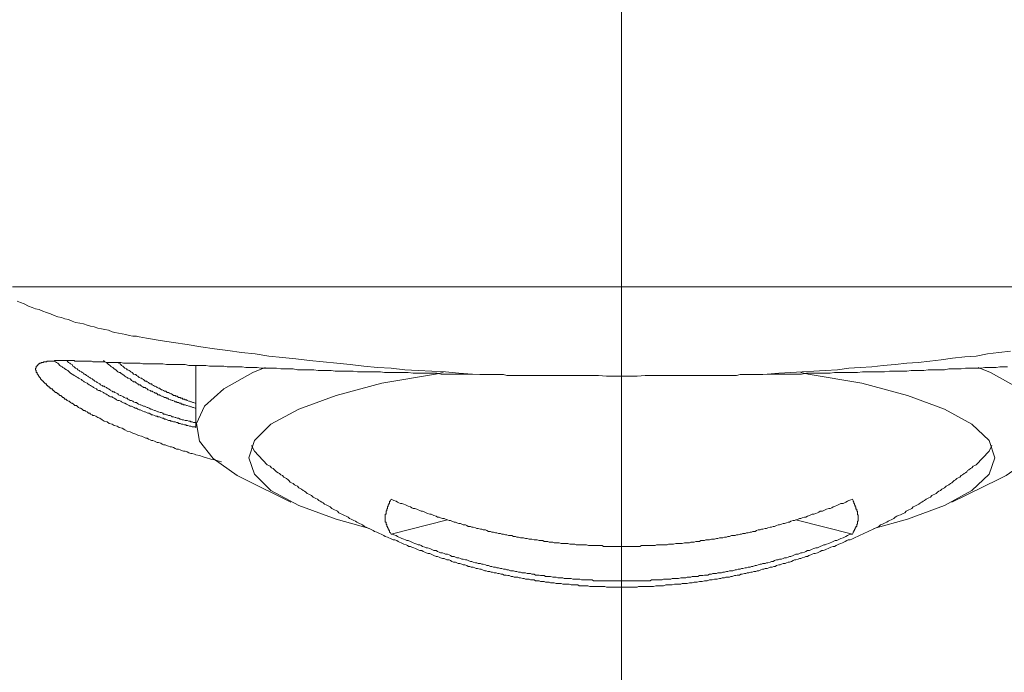
# Model space of a CAD drawing. Units: millimetres. Extents: x 0 to 210, y 0 to 297.
# Drawn here: x 66 to 68, y 81 to 82 of the extents above; entities that cross this region are included whole.
import ezdxf

# ---------------------------------------------------------------- set-up
doc = ezdxf.new("R2010")
doc.units = ezdxf.units.MM
doc.header["$PDMODE"] = 3
doc.linetypes.add('CENTER', pattern=[50.8, 31.75, -6.35, 6.35, -6.35])
doc.layers.add('中心線', color=2, linetype='CENTER', lineweight=18)
doc.layers.add('图层 1', color=7, linetype='Continuous')
doc.layers.add('繪圖線', color=7, linetype='Continuous')
doc.styles.get("Standard").update_dxf_attribs({"font": 'Microsoft JhengHei.ttf'})
doc.dimstyles.new('ISO-25', dxfattribs={"dimtxt": 2.5, "dimasz": 2.5, "dimexe": 1.25, "dimexo": 0.625, "dimtad": 1, "dimtih": 1, "dimtoh": 1, "dimdec": 0, "dimlfac": 10, "dimdsep": 46, "dimtxsty": 'Standard', "dimcen": 2.5, "dimclrd": 3, "dimclre": 3, "dimclrt": 2, "dimadec": 0, "dimazin": 2, "dimtfac": 1, "dimtdec": 0, "dimtmove": 0, "dimatfit": 3, "dimfxl": 1, "dimarcsym": 0})

# ---------------------------------------------------------------- blocks, each defined once
blk = doc.blocks.new('*D73')
at = {"layer": 'Defpoints', "color": 0, "ltscale": 5, "transparency": 16777216}
for p in [(62.1464, 81.895), (55.6384, 52.3802), (67.6007, 52.3802)]:
    blk.add_point(p, dxfattribs=at)
at = {"layer": '繪圖線', "color": 3, "lineweight": -2, "ltscale": 5, "transparency": 16777216}
for p, q in [((61.5214, 81.895), (54.3884, 81.895)), ((55.6384, 79.395), (55.6384, 69.3176)), ((55.6384, 54.8802), (55.6384, 64.9575)), ((66.9757, 52.3802), (54.3884, 52.3802))]:
    blk.add_line(p, q, dxfattribs=at)
at = {"layer": '繪圖線', "color": 3, "ltscale": 5, "transparency": 16777216}
for points in [[(55.2217, 79.395), (56.0551, 79.395), (55.6384, 81.895)], [(55.2217, 54.8802), (56.0551, 54.8802), (55.6384, 52.3802)]]:
    blk.add_solid(points, dxfattribs=at)
at = {"layer": '繪圖線', "color": 2, "ltscale": 5, "transparency": 16777216, "insert": (55.6384, 67.1376), "char_height": 2.5, "attachment_point": 5}
blk.add_mtext('(800)', dxfattribs=at)

msp = doc.modelspace()

# ---------------------------------------------------------------- linework, layer by layer
at = {"layer": '中心線', "ltscale": 0.08}
for p, q in [((67.6007, 87.2195), (67.6007, 76.4407)), ((72.9252, 81.895), (62.1464, 81.895))]:
    msp.add_line(p, q, dxfattribs=at)
at = {"layer": '图层 1', "lineweight": 9}
for points in [[(67.3437, 81.7104), (67.3152, 81.7104), (67.288, 81.7117), (67.2595, 81.7133), (67.231, 81.7163), (67.2024, 81.7178), (67.1739, 81.7193), (67.1454, 81.7207), (67.1168, 81.7237), (67.0882, 81.7252), (67.0597, 81.7284), (67.0311, 81.7314), (67.0026, 81.7343), (66.9741, 81.7373), (66.9454, 81.7404), (66.9169, 81.7434), (66.8883, 81.7463), (66.8598, 81.7494), (66.8312, 81.7539), (66.8027, 81.7569), (66.7741, 81.7614), (66.7455, 81.7643), (66.717, 81.7689), (66.6885, 81.7734), (66.6599, 81.7779), (66.6313, 81.7824), (66.6028, 81.787), (66.5877, 81.7899), (66.5817, 81.7914), (66.5742, 81.7914), (66.5667, 81.7929), (66.5592, 81.7944), (66.5517, 81.796), (66.5441, 81.7975), (66.5366, 81.799), (66.5307, 81.8004), (66.5231, 81.8035), (66.5156, 81.805), (66.5081, 81.8065), (66.5006, 81.808), (66.4931, 81.8109), (66.4855, 81.8124), (66.478, 81.8141), (66.4706, 81.817), (66.463, 81.8185), (66.454, 81.82), (66.4464, 81.823), (66.4389, 81.826), (66.4314, 81.8274), (66.424, 81.8305), (66.4164, 81.8321), (66.4089, 81.835), (66.4014, 81.838), (66.3924, 81.841), (66.3849, 81.8441), (66.3773, 81.8471), (66.3698, 81.8485), (66.3623, 81.8516), (66.3548, 81.8545), (66.3459, 81.859), (66.3383, 81.8621), (66.3308, 81.8651)], [(68.4185, 81.7599), (68.3942, 81.7569), (68.3702, 81.7539), (68.3462, 81.7494), (68.3221, 81.7478), (68.2965, 81.7448), (68.2726, 81.7418), (68.2486, 81.7388), (68.2244, 81.7358), (68.2005, 81.7343), (68.1763, 81.7314), (68.1508, 81.7298), (68.1267, 81.7268), (68.1028, 81.7252), (68.0786, 81.7237), (68.0547, 81.7207), (68.029, 81.7193), (68.0051, 81.7178), (67.9809, 81.7163), (67.9569, 81.7147), (67.9313, 81.7133), (67.9073, 81.7117), (67.8832, 81.7104), (67.8577, 81.7104)], [(66.7606, 81.5268), (66.7455, 81.5314), (66.738, 81.5327), (66.729, 81.5358), (66.7216, 81.5373), (66.714, 81.5404), (66.7065, 81.5418), (66.7035, 81.5434), (66.699, 81.5449), (66.696, 81.5449), (66.6915, 81.5463), (66.6885, 81.5479), (66.684, 81.5494), (66.6809, 81.5494), (66.6764, 81.5508), (66.6734, 81.5524), (66.6704, 81.554), (66.666, 81.554), (66.663, 81.5554), (66.6599, 81.5569), (66.6554, 81.5585), (66.6524, 81.5585), (66.6494, 81.5599), (66.645, 81.5615), (66.6418, 81.5629), (66.6389, 81.5629), (66.6359, 81.5645), (66.6329, 81.566), (66.6284, 81.5674), (66.6253, 81.5674), (66.6224, 81.569), (66.6194, 81.5705), (66.6163, 81.572), (66.6133, 81.572), (66.6103, 81.5734), (66.6074, 81.575), (66.6044, 81.5765), (66.6013, 81.5765), (66.5983, 81.5779), (66.5923, 81.5809), (66.5863, 81.5825), (66.5802, 81.5855), (66.5742, 81.587), (66.5682, 81.59), (66.5621, 81.5916), (66.5576, 81.5945), (66.5517, 81.5976), (66.5456, 81.599), (66.5412, 81.6021), (66.5352, 81.6035), (66.5307, 81.6066), (66.5246, 81.608), (66.5201, 81.611), (66.5141, 81.6126), (66.5096, 81.6156), (66.505, 81.6186), (66.5006, 81.62), (66.4961, 81.6231), (66.4931, 81.6247), (66.4901, 81.6247), (66.4886, 81.626), (66.4855, 81.6275), (66.484, 81.6291), (66.481, 81.6291), (66.4796, 81.6306), (66.478, 81.6321), (66.475, 81.6336), (66.4735, 81.6351), (66.4706, 81.6351), (66.469, 81.6365), (66.4676, 81.6381), (66.4645, 81.6397), (66.463, 81.6397), (66.46, 81.6411), (66.4585, 81.6426), (66.457, 81.6442), (66.4555, 81.6456), (66.4525, 81.6456), (66.4509, 81.6471), (66.4496, 81.6486), (66.4464, 81.6501), (66.445, 81.6501), (66.4435, 81.6516), (66.4419, 81.6531), (66.4405, 81.6546), (66.4389, 81.6546), (66.4359, 81.6562), (66.4345, 81.6577), (66.433, 81.6591), (66.4314, 81.6591), (66.4299, 81.6607), (66.4284, 81.6622), (66.427, 81.6622), (66.4254, 81.6636), (66.424, 81.6652), (66.4225, 81.6667), (66.4208, 81.6667), (66.4195, 81.6682), (66.4179, 81.6697), (66.4164, 81.6697), (66.4149, 81.6711), (66.4134, 81.6727), (66.4119, 81.6727), (66.4104, 81.6742), (66.4089, 81.6757), (66.4074, 81.6772), (66.4059, 81.6772), (66.4059, 81.6787), (66.4044, 81.6802), (66.4028, 81.6802), (66.4014, 81.6816), (66.3999, 81.6816), (66.3999, 81.6833), (66.3984, 81.6848), (66.3969, 81.6848), (66.3954, 81.6862), (66.3954, 81.6878), (66.394, 81.6878), (66.3924, 81.6892), (66.3924, 81.6907), (66.3908, 81.6907), (66.3894, 81.6923), (66.3878, 81.6936), (66.3863, 81.6953), (66.3863, 81.6967), (66.3849, 81.6967), (66.3833, 81.6982), (66.3818, 81.6998), (66.3803, 81.7013), (66.3803, 81.7027), (66.3789, 81.7043), (66.3773, 81.7058), (66.3773, 81.7072), (66.3759, 81.7072), (66.3759, 81.7087), (66.3743, 81.7104), (66.3743, 81.7117), (66.3729, 81.7117), (66.3729, 81.7133), (66.3729, 81.7147), (66.3713, 81.7147), (66.3713, 81.7163), (66.3713, 81.7178), (66.3713, 81.7193), (66.3698, 81.7207), (66.3698, 81.7223), (66.3698, 81.7237), (66.3713, 81.7237), (66.3713, 81.7252), (66.3713, 81.7268), (66.3713, 81.7284), (66.3729, 81.7284), (66.3729, 81.7298), (66.3743, 81.7298), (66.3743, 81.7314), (66.3759, 81.7314), (66.3759, 81.7328), (66.3773, 81.7328), (66.3789, 81.7343), (66.3803, 81.7343), (66.3818, 81.7343), (66.3818, 81.7358), (66.3833, 81.7358), (66.3849, 81.7358), (66.3863, 81.7358), (66.3863, 81.7373), (66.3878, 81.7373), (66.3894, 81.7373), (66.3908, 81.7373), (66.3924, 81.7373), (66.394, 81.7388), (66.3954, 81.7388), (66.3969, 81.7388), (66.3984, 81.7388), (66.3999, 81.7388), (66.4014, 81.7388), (66.4028, 81.7388), (66.4044, 81.7388), (66.4059, 81.7388), (66.4074, 81.7388), (66.4089, 81.7388), (66.4104, 81.7404), (66.4119, 81.7404), (66.4134, 81.7404), (66.4149, 81.7404), (66.4164, 81.7404), (66.4179, 81.7404), (66.4195, 81.7404), (66.4208, 81.7404), (66.4225, 81.7404), (66.424, 81.7404), (66.4254, 81.7404), (66.427, 81.7404), (66.4284, 81.7404), (66.4299, 81.7404), (66.4314, 81.7404), (66.433, 81.7404), (66.4345, 81.7404), (66.4359, 81.7404), (66.4375, 81.7404), (66.4405, 81.7404), (66.4419, 81.7404), (66.4435, 81.7404), (66.445, 81.7404), (66.4464, 81.7404), (66.4479, 81.7404), (66.4509, 81.7404), (66.4525, 81.7388), (66.454, 81.7388), (66.4555, 81.7388), (66.4585, 81.7388), (66.4615, 81.7388), (66.466, 81.7388), (66.469, 81.7388), (66.4735, 81.7388), (66.478, 81.7388), (66.4826, 81.7388), (66.487, 81.7388), (66.4901, 81.7373), (66.4945, 81.7373), (66.4991, 81.7373), (66.505, 81.7373), (66.5096, 81.7373), (66.5141, 81.7373), (66.5185, 81.7358), (66.5231, 81.7358), (66.5291, 81.7358), (66.5336, 81.7358), (66.5382, 81.7358), (66.5441, 81.7358), (66.5486, 81.7358), (66.5546, 81.7343), (66.5607, 81.7343), (66.5651, 81.7343), (66.5712, 81.7343), (66.5772, 81.7343), (66.5831, 81.7343), (66.5892, 81.7343), (66.5954, 81.7328), (66.6013, 81.7328), (66.6074, 81.7328), (66.6133, 81.7328), (66.6194, 81.7328), (66.6253, 81.7328), (66.6313, 81.7328), (66.6374, 81.7328), (66.645, 81.7314), (66.6509, 81.7314), (66.6569, 81.7314), (66.6644, 81.7314), (66.6704, 81.7314), (66.678, 81.7314), (66.684, 81.7314), (66.6915, 81.7298), (66.699, 81.7298), (66.705, 81.7298), (66.7125, 81.7298), (66.72, 81.7298), (66.7276, 81.7298), (66.735, 81.7284), (66.7426, 81.7284), (66.75, 81.7284), (66.7575, 81.7284), (66.7651, 81.7284), (66.7726, 81.7268), (66.7801, 81.7268), (66.7876, 81.7268), (66.7952, 81.7268), (66.8041, 81.7268), (66.8117, 81.7252), (66.8192, 81.7252), (66.8266, 81.7252), (66.8357, 81.7252), (66.8433, 81.7237), (66.8522, 81.7237), (66.8598, 81.7237), (66.8688, 81.7237), (66.8763, 81.7237), (66.8854, 81.7223), (66.8943, 81.7223), (66.9019, 81.7223), (66.9109, 81.7223), (66.9198, 81.7207), (66.9289, 81.7207), (66.9364, 81.7207), (66.9454, 81.7207), (66.9545, 81.7207), (66.9635, 81.7193), (66.9725, 81.7193), (66.9815, 81.7193), (66.9906, 81.7193), (66.9996, 81.7178), (67.0086, 81.7178), (67.019, 81.7178), (67.0281, 81.7178), (67.0371, 81.7178), (67.0461, 81.7163), (67.0552, 81.7163), (67.0657, 81.7163), (67.0747, 81.7163), (67.0852, 81.7163), (67.0943, 81.7163), (67.1033, 81.7147), (67.1138, 81.7147), (67.1228, 81.7147), (67.1334, 81.7147), (67.1424, 81.7147), (67.1528, 81.7147), (67.1634, 81.7133), (67.1724, 81.7133), (67.1829, 81.7133), (67.192, 81.7133), (67.2024, 81.7133), (67.213, 81.7133), (67.222, 81.7117), (67.2431, 81.7117), (67.2625, 81.7117), (67.2836, 81.7117), (67.3031, 81.7104), (67.3437, 81.7104)], [(66.4089, 81.7388), (66.4119, 81.7373), (66.4134, 81.7358), (66.4164, 81.7343), (66.4179, 81.7328), (66.4208, 81.7298), (66.4225, 81.7284), (66.4254, 81.7268), (66.427, 81.7252), (66.4299, 81.7237), (66.4314, 81.7223), (66.4345, 81.7207), (66.4375, 81.7193), (66.4389, 81.7178), (66.4419, 81.7147), (66.4435, 81.7133), (66.4464, 81.7117), (66.4479, 81.7104), (66.4509, 81.7087), (66.454, 81.7072), (66.4555, 81.7058), (66.4585, 81.7043), (66.46, 81.7027), (66.463, 81.7013), (66.466, 81.6998), (66.4676, 81.6982), (66.4706, 81.6967), (66.472, 81.6953), (66.475, 81.6936), (66.478, 81.6923), (66.4796, 81.6907), (66.4826, 81.6892), (66.4855, 81.6878), (66.487, 81.6862), (66.4901, 81.6848), (66.4915, 81.6833), (66.4945, 81.6816), (66.4975, 81.6802), (66.4991, 81.6787), (66.502, 81.6772), (66.505, 81.6772), (66.5065, 81.6757), (66.5096, 81.6742), (66.5126, 81.6727), (66.5141, 81.6711), (66.5171, 81.6697), (66.5201, 81.6682), (66.5231, 81.6667), (66.5246, 81.6652), (66.5275, 81.6636), (66.5307, 81.6636), (66.5321, 81.6622), (66.5352, 81.6607), (66.5382, 81.6591), (66.5396, 81.6577), (66.5426, 81.6562), (66.5456, 81.6562), (66.5486, 81.6546), (66.5501, 81.6531), (66.5531, 81.6516), (66.5562, 81.6501), (66.5576, 81.6501), (66.5607, 81.6486), (66.5637, 81.6471), (66.5667, 81.6456), (66.5682, 81.6442), (66.5712, 81.6442), (66.5742, 81.6426), (66.5772, 81.6411), (66.5787, 81.6397), (66.5817, 81.6397), (66.5847, 81.6381), (66.5877, 81.6365), (66.5892, 81.6365), (66.5923, 81.6351), (66.5954, 81.6336), (66.5983, 81.6321), (66.5998, 81.6321), (66.6028, 81.6306), (66.6058, 81.6291), (66.6088, 81.6291), (66.6119, 81.6275), (66.6133, 81.626), (66.6163, 81.626), (66.6194, 81.6247), (66.6224, 81.6231), (66.6253, 81.6231), (66.6269, 81.6215), (66.6299, 81.6215), (66.6329, 81.62), (66.6359, 81.6186), (66.6389, 81.6186), (66.6404, 81.6171), (66.6433, 81.6171), (66.6463, 81.6156), (66.6494, 81.6141), (66.6524, 81.6141), (66.6539, 81.6126), (66.6569, 81.6126), (66.6599, 81.611), (66.663, 81.611), (66.666, 81.6096), (66.6689, 81.6096), (66.6704, 81.608), (66.6734, 81.608), (66.6764, 81.6066), (66.6794, 81.6066), (66.6824, 81.605), (66.6854, 81.605), (66.6869, 81.6035), (66.6899, 81.6035), (66.6931, 81.6021), (66.696, 81.6021), (66.699, 81.6005), (66.7019, 81.6005), (66.705, 81.6005), (66.7065, 81.599)], [(66.4359, 81.7388), (66.4375, 81.7373), (66.4389, 81.7358), (66.4419, 81.7343), (66.4435, 81.7328), (66.4464, 81.7314), (66.4479, 81.7284), (66.4509, 81.7268), (66.4525, 81.7252), (66.454, 81.7237), (66.457, 81.7223), (66.4585, 81.7207), (66.4615, 81.7193), (66.463, 81.7178), (66.466, 81.7163), (66.4676, 81.7147), (66.4706, 81.7133), (66.472, 81.7117), (66.475, 81.7104), (66.4765, 81.7087), (66.4796, 81.7072), (66.481, 81.7058), (66.484, 81.7043), (66.4855, 81.7027), (66.4886, 81.7013), (66.4901, 81.6998), (66.4931, 81.6982), (66.4945, 81.6967), (66.4975, 81.6953), (66.4991, 81.6936), (66.502, 81.6923), (66.505, 81.6907), (66.5065, 81.6892), (66.5096, 81.6878), (66.5111, 81.6862), (66.5141, 81.6862), (66.5156, 81.6848), (66.5185, 81.6833), (66.5201, 81.6816), (66.5231, 81.6802), (66.5262, 81.6787), (66.5275, 81.6772), (66.5307, 81.6757), (66.5321, 81.6742), (66.5352, 81.6742), (66.5366, 81.6727), (66.5396, 81.6711), (66.5426, 81.6697), (66.5441, 81.6682), (66.5472, 81.6667), (66.5486, 81.6667), (66.5517, 81.6652), (66.5546, 81.6636), (66.5562, 81.6622), (66.5592, 81.6607), (66.5621, 81.6607), (66.5637, 81.6591), (66.5667, 81.6577), (66.5682, 81.6562), (66.5712, 81.6562), (66.5742, 81.6546), (66.5757, 81.6531), (66.5787, 81.6516), (66.5817, 81.6516), (66.5831, 81.6501), (66.5863, 81.6486), (66.5892, 81.6471), (66.5908, 81.6471), (66.5938, 81.6456), (66.5968, 81.6442), (66.5983, 81.6442), (66.6013, 81.6426), (66.6044, 81.6411), (66.6058, 81.6411), (66.6088, 81.6397), (66.6119, 81.6381), (66.6133, 81.6381), (66.6163, 81.6365), (66.6194, 81.6351), (66.6208, 81.6351), (66.6239, 81.6336), (66.6269, 81.6321), (66.6284, 81.6321), (66.6313, 81.6306), (66.6343, 81.6306), (66.6374, 81.6291), (66.6389, 81.6275), (66.6418, 81.6275), (66.645, 81.626), (66.6463, 81.626), (66.6494, 81.6247), (66.6524, 81.6247), (66.6554, 81.6231), (66.6569, 81.6215), (66.6599, 81.6215), (66.663, 81.62), (66.6644, 81.62), (66.6674, 81.6186), (66.6704, 81.6186), (66.6734, 81.6171), (66.675, 81.6171), (66.678, 81.6156), (66.6809, 81.6156), (66.684, 81.6141), (66.6854, 81.6141), (66.6885, 81.6141), (66.6915, 81.6126), (66.6945, 81.6126), (66.696, 81.611), (66.699, 81.611), (66.7019, 81.6096), (66.705, 81.6096), (66.7065, 81.6096)], [(66.5126, 81.7404), (66.5141, 81.7388), (66.5156, 81.7373), (66.5185, 81.7358), (66.5201, 81.7343), (66.5216, 81.7328), (66.5231, 81.7314), (66.5262, 81.7298), (66.5275, 81.7284), (66.5291, 81.7268), (66.5321, 81.7252), (66.5336, 81.7237), (66.5352, 81.7223), (66.5382, 81.7207), (66.5396, 81.7193), (66.5412, 81.7178), (66.5426, 81.7163), (66.5456, 81.7147), (66.5472, 81.7147), (66.5486, 81.7133), (66.5517, 81.7117), (66.5531, 81.7104), (66.5562, 81.7087), (66.5576, 81.7072), (66.5592, 81.7058), (66.5621, 81.7043), (66.5637, 81.7027), (66.5651, 81.7027), (66.5682, 81.7013), (66.5697, 81.6998), (66.5712, 81.6982), (66.5742, 81.6967), (66.5757, 81.6953), (66.5787, 81.6953), (66.5802, 81.6936), (66.5817, 81.6923), (66.5847, 81.6907), (66.5863, 81.6892), (66.5892, 81.6892), (66.5908, 81.6878), (66.5923, 81.6862), (66.5954, 81.6848), (66.5968, 81.6833), (66.5998, 81.6833), (66.6013, 81.6816), (66.6044, 81.6802), (66.6058, 81.6787), (66.6074, 81.6787), (66.6103, 81.6772), (66.6119, 81.6757), (66.6148, 81.6757), (66.6163, 81.6742), (66.6194, 81.6727), (66.6208, 81.6711), (66.6239, 81.6711), (66.6253, 81.6697), (66.6269, 81.6682), (66.6299, 81.6682), (66.6313, 81.6667), (66.6343, 81.6652), (66.6359, 81.6652), (66.6389, 81.6636), (66.6404, 81.6622), (66.6433, 81.6622), (66.645, 81.6607), (66.6479, 81.6607), (66.6494, 81.6591), (66.6524, 81.6577), (66.6539, 81.6577), (66.6569, 81.6562), (66.6584, 81.6562), (66.6614, 81.6546), (66.663, 81.6531), (66.666, 81.6531), (66.6674, 81.6516), (66.6704, 81.6516), (66.672, 81.6501), (66.675, 81.6501), (66.6764, 81.6486), (66.6794, 81.6486), (66.6809, 81.6471), (66.684, 81.6471), (66.6869, 81.6456), (66.6885, 81.6456), (66.6915, 81.6442), (66.6931, 81.6442), (66.696, 81.6426), (66.6975, 81.6426), (66.7005, 81.6411), (66.7019, 81.6411), (66.705, 81.6397), (66.7065, 81.6397)], [(66.5441, 81.7343), (66.5472, 81.7328), (66.5486, 81.7314), (66.5501, 81.7298), (66.5531, 81.7284), (66.5546, 81.7268), (66.5562, 81.7252), (66.5576, 81.7237), (66.5607, 81.7223), (66.5621, 81.7207), (66.5637, 81.7207), (66.5667, 81.7193), (66.5682, 81.7178), (66.5697, 81.7163), (66.5727, 81.7147), (66.5742, 81.7133), (66.5757, 81.7117), (66.5787, 81.7104), (66.5802, 81.7104), (66.5817, 81.7087), (66.5847, 81.7072), (66.5863, 81.7058), (66.5877, 81.7043), (66.5908, 81.7027), (66.5923, 81.7027), (66.5938, 81.7013), (66.5968, 81.6998), (66.5983, 81.6982), (66.5998, 81.6967), (66.6028, 81.6967), (66.6044, 81.6953), (66.6074, 81.6936), (66.6088, 81.6923), (66.6103, 81.6907), (66.6133, 81.6907), (66.6148, 81.6892), (66.6179, 81.6878), (66.6194, 81.6862), (66.6208, 81.6862), (66.6239, 81.6848), (66.6253, 81.6833), (66.6284, 81.6816), (66.6299, 81.6816), (66.6313, 81.6802), (66.6343, 81.6787), (66.6359, 81.6787), (66.6389, 81.6772), (66.6404, 81.6757), (66.6433, 81.6757), (66.645, 81.6742), (66.6463, 81.6727), (66.6494, 81.6727), (66.6509, 81.6711), (66.6539, 81.6697), (66.6554, 81.6697), (66.6584, 81.6682), (66.6599, 81.6667), (66.663, 81.6667), (66.6644, 81.6652), (66.6674, 81.6652), (66.6689, 81.6636), (66.6704, 81.6622), (66.6734, 81.6622), (66.675, 81.6607), (66.678, 81.6607), (66.6794, 81.6591), (66.6824, 81.6591), (66.684, 81.6577), (66.6869, 81.6577), (66.6885, 81.6562), (66.6915, 81.6546), (66.6931, 81.6546), (66.696, 81.6531), (66.6975, 81.6531), (66.7005, 81.6516), (66.7019, 81.6516), (66.705, 81.6501), (66.7065, 81.6501)], [(66.7065, 81.7298), (66.7065, 81.599)], [(66.8522, 81.7252), (66.8266, 81.7147), (66.7651, 81.6802), (66.7245, 81.6442), (66.708, 81.608), (66.714, 81.5705), (66.7426, 81.5343), (66.7936, 81.4982), (66.8087, 81.4907)], [(68.4124, 81.7268), (68.4034, 81.7268), (68.3958, 81.7268), (68.3883, 81.7252), (68.3808, 81.7252), (68.3717, 81.7252), (68.3643, 81.7252), (68.3566, 81.7237), (68.3477, 81.7237), (68.3402, 81.7237), (68.3311, 81.7237), (68.3236, 81.7237), (68.3147, 81.7223), (68.3056, 81.7223), (68.2981, 81.7223), (68.2891, 81.7223), (68.28, 81.7207), (68.271, 81.7207), (68.2635, 81.7207), (68.2545, 81.7207), (68.2455, 81.7207), (68.2365, 81.7193), (68.2275, 81.7193), (68.2185, 81.7193), (68.2094, 81.7193), (68.2005, 81.7178), (68.1914, 81.7178), (68.1823, 81.7178), (68.1734, 81.7178), (68.1643, 81.7178), (68.1538, 81.7163), (68.1449, 81.7163), (68.1358, 81.7163), (68.1267, 81.7163), (68.1162, 81.7163), (68.1073, 81.7163), (68.0968, 81.7147), (68.0877, 81.7147), (68.0786, 81.7147), (68.0682, 81.7147), (68.0592, 81.7147), (68.0487, 81.7147), (68.0396, 81.7133), (68.029, 81.7133), (68.0185, 81.7133), (68.0095, 81.7133), (67.999, 81.7133), (67.9899, 81.7133), (67.9794, 81.7117), (67.96, 81.7117), (67.9389, 81.7117), (67.9194, 81.7117), (67.8982, 81.7104), (67.8577, 81.7104)], [(68.3942, 81.4907), (68.4094, 81.4982), (68.4605, 81.5343), (68.489, 81.5705), (68.4951, 81.608), (68.477, 81.6442), (68.4379, 81.6802), (68.3763, 81.7147), (68.3507, 81.7252)], [(67.2265, 81.7147), (67.21, 81.7117), (67.0973, 81.6923), (67.0011, 81.6667), (66.9229, 81.6381), (66.8643, 81.6066), (66.8298, 81.572), (66.8176, 81.5358), (66.8298, 81.5013), (66.8643, 81.4667), (66.9229, 81.4351), (67.0011, 81.4066), (67.0717, 81.387)], [(67.3437, 81.7104), (67.3528, 81.7104), (67.3602, 81.7087), (67.3679, 81.7087), (67.3769, 81.7087), (67.3844, 81.7087), (67.3918, 81.7087), (67.3993, 81.7087), (67.4084, 81.7087), (67.4159, 81.7087), (67.4235, 81.7087), (67.4324, 81.7087), (67.4399, 81.7087), (67.4474, 81.7087), (67.4565, 81.7087), (67.464, 81.7087), (67.4715, 81.7087), (67.4804, 81.7087), (67.488, 81.7087), (67.4955, 81.7087), (67.5046, 81.7087), (67.5121, 81.7087), (67.5211, 81.7087), (67.5361, 81.7087), (67.5527, 81.7087), (67.5691, 81.7072), (67.5857, 81.7072), (67.6007, 81.7072)], [(67.8577, 81.7104), (67.8502, 81.7104), (67.8427, 81.7087), (67.8352, 81.7087), (67.8263, 81.7087), (67.8187, 81.7087), (67.8112, 81.7087), (67.8022, 81.7087), (67.7946, 81.7087), (67.7871, 81.7087), (67.7781, 81.7087), (67.7706, 81.7087), (67.7631, 81.7087), (67.754, 81.7087), (67.7465, 81.7087), (67.739, 81.7087), (67.73, 81.7087), (67.7226, 81.7087), (67.7149, 81.7087), (67.7059, 81.7087), (67.6984, 81.7087), (67.6909, 81.7087), (67.6819, 81.7087), (67.6669, 81.7087), (67.6504, 81.7087), (67.6338, 81.7072), (67.6172, 81.7072), (67.6007, 81.7072)], [(68.1313, 81.387), (68.202, 81.4066), (68.28, 81.4351), (68.3372, 81.4667), (68.3733, 81.5013), (68.3853, 81.5358), (68.3733, 81.572), (68.3372, 81.6066), (68.28, 81.6381), (68.202, 81.6667), (68.1057, 81.6923), (67.993, 81.7117), (67.978, 81.7147)], [(66.8237, 81.5615), (66.8298, 81.5494), (66.8567, 81.5209)], [(68.3462, 81.5209), (68.3733, 81.5494), (68.3793, 81.5615)], [(66.8567, 81.5209), (66.8598, 81.5193), (66.8628, 81.5178), (66.8658, 81.5148), (66.8688, 81.5133), (66.8718, 81.5103), (66.8733, 81.5087), (66.8763, 81.5058), (66.8793, 81.5043), (66.8822, 81.5027), (66.8854, 81.4997), (66.8883, 81.4982), (66.8913, 81.4952), (66.8943, 81.4937), (66.8973, 81.4922), (66.9003, 81.4892), (66.9019, 81.4878), (66.9048, 81.4846), (66.9078, 81.4832), (66.9109, 81.4817), (66.9139, 81.4787), (66.9169, 81.4772), (66.9198, 81.4758), (66.9229, 81.4727), (66.9259, 81.4711), (66.9289, 81.4696), (66.9319, 81.4667), (66.9349, 81.4651), (66.9379, 81.4636), (66.9408, 81.4607), (66.944, 81.4591), (66.9469, 81.4577), (66.9499, 81.4561), (66.953, 81.4531), (66.956, 81.4516), (66.959, 81.4501), (66.9621, 81.4487), (66.9651, 81.4456), (66.968, 81.4442), (66.9711, 81.4426), (66.9741, 81.441), (66.9771, 81.438), (66.9801, 81.4365), (66.9831, 81.4351), (66.986, 81.4336), (66.989, 81.4322), (66.9922, 81.429), (66.9951, 81.4276), (66.9981, 81.426), (67.0011, 81.4246), (67.0041, 81.4231), (67.0071, 81.42), (67.0101, 81.4186), (67.0131, 81.4171), (67.0161, 81.4156), (67.019, 81.4141), (67.0222, 81.4126), (67.0267, 81.411), (67.0297, 81.408), (67.0327, 81.4066), (67.0357, 81.4051), (67.0387, 81.4035), (67.0417, 81.4021), (67.0446, 81.4005), (67.0478, 81.399), (67.0507, 81.3975), (67.0537, 81.396), (67.0566, 81.3945), (67.0611, 81.3915), (67.0642, 81.39), (67.0672, 81.3886), (67.0702, 81.387), (67.0732, 81.3855), (67.0762, 81.3841), (67.0792, 81.3825), (67.0822, 81.3809), (67.0867, 81.3795), (67.0897, 81.378), (67.0927, 81.3765), (67.0958, 81.375), (67.0988, 81.3735), (67.1018, 81.372), (67.1047, 81.3704), (67.1093, 81.369), (67.1123, 81.3674), (67.1153, 81.3659), (67.1183, 81.3644), (67.1213, 81.363), (67.1244, 81.363), (67.1289, 81.3615), (67.1318, 81.3599), (67.1348, 81.3585), (67.1378, 81.357), (67.1408, 81.3554), (67.1438, 81.354), (67.1483, 81.3524), (67.1513, 81.3509), (67.1544, 81.3494), (67.1574, 81.3494), (67.1603, 81.3479), (67.1649, 81.3464), (67.1679, 81.3449), (67.1709, 81.3434), (67.1739, 81.3419), (67.1769, 81.3405), (67.1813, 81.3405), (67.1845, 81.3389), (67.1874, 81.3373), (67.1904, 81.336), (67.195, 81.3344), (67.1979, 81.3344), (67.201, 81.3328), (67.204, 81.3314), (67.2069, 81.3299), (67.2114, 81.3284), (67.2144, 81.3284), (67.2175, 81.3269), (67.2205, 81.3253), (67.225, 81.3238), (67.228, 81.3238), (67.231, 81.3223), (67.234, 81.3209), (67.2385, 81.3209), (67.2415, 81.3194), (67.2445, 81.3178), (67.2476, 81.3163), (67.252, 81.3163), (67.255, 81.3148), (67.258, 81.3134), (67.2611, 81.3134), (67.2656, 81.3118), (67.2686, 81.3104), (67.2716, 81.3104), (67.2761, 81.3089), (67.2791, 81.3073), (67.2821, 81.3073), (67.285, 81.3059), (67.2896, 81.3059), (67.2926, 81.3043), (67.2955, 81.3029), (67.2987, 81.3029), (67.3031, 81.3013), (67.3061, 81.3013), (67.3091, 81.2998), (67.3137, 81.2983), (67.3166, 81.2983), (67.3198, 81.2968), (67.3243, 81.2968), (67.3272, 81.2953), (67.3302, 81.2953), (67.3332, 81.2938), (67.3378, 81.2938), (67.3408, 81.2923), (67.3437, 81.2923), (67.3482, 81.2908), (67.3512, 81.2908), (67.3543, 81.2892), (67.3588, 81.2892), (67.3619, 81.2878), (67.3648, 81.2878), (67.3693, 81.2863), (67.3723, 81.2863), (67.3753, 81.2848), (67.3783, 81.2848), (67.3828, 81.2848), (67.3858, 81.2833), (67.3889, 81.2833), (67.3934, 81.2818), (67.3964, 81.2818), (67.3993, 81.2802), (67.4038, 81.2802), (67.4069, 81.2802), (67.4099, 81.2788), (67.4144, 81.2788), (67.4174, 81.2788), (67.4204, 81.2772), (67.4248, 81.2772), (67.428, 81.2772), (67.4309, 81.2758), (67.4355, 81.2758), (67.4385, 81.2758), (67.4414, 81.2742), (67.4459, 81.2742), (67.449, 81.2742), (67.4519, 81.2727), (67.4565, 81.2727), (67.4594, 81.2727), (67.464, 81.2712), (67.467, 81.2712), (67.47, 81.2712), (67.4745, 81.2712), (67.4775, 81.2697), (67.4804, 81.2697), (67.485, 81.2697), (67.488, 81.2697), (67.4911, 81.2697), (67.4955, 81.2682), (67.4986, 81.2682), (67.5015, 81.2682), (67.506, 81.2682), (67.5091, 81.2682), (67.5121, 81.2667), (67.5166, 81.2667), (67.5196, 81.2667), (67.5241, 81.2667), (67.5271, 81.2667), (67.5301, 81.2667), (67.5346, 81.2653), (67.5376, 81.2653), (67.5406, 81.2653), (67.5451, 81.2653), (67.5481, 81.2653), (67.5511, 81.2653), (67.5556, 81.2653), (67.5586, 81.2653), (67.5616, 81.2653), (67.5661, 81.2653), (67.5691, 81.2637), (67.5737, 81.2637), (67.5767, 81.2637), (67.5797, 81.2637), (67.5841, 81.2637), (67.5871, 81.2637), (67.5902, 81.2637), (67.5948, 81.2637), (67.5978, 81.2637), (67.6007, 81.2637)], [(67.6007, 81.2637), (67.6052, 81.2637), (67.6082, 81.2637), (67.6128, 81.2637), (67.6158, 81.2637), (67.6188, 81.2637), (67.6233, 81.2637), (67.6262, 81.2637), (67.6293, 81.2637), (67.6338, 81.2637), (67.6368, 81.2653), (67.6398, 81.2653), (67.6443, 81.2653), (67.6473, 81.2653), (67.6504, 81.2653), (67.6548, 81.2653), (67.6578, 81.2653), (67.6624, 81.2653), (67.6653, 81.2653), (67.6683, 81.2653), (67.6728, 81.2667), (67.6759, 81.2667), (67.679, 81.2667), (67.6835, 81.2667), (67.6864, 81.2667), (67.6895, 81.2667), (67.694, 81.2682), (67.697, 81.2682), (67.7, 81.2682), (67.7045, 81.2682), (67.7075, 81.2682), (67.712, 81.2697), (67.7149, 81.2697), (67.718, 81.2697), (67.7226, 81.2697), (67.7255, 81.2697), (67.7285, 81.2712), (67.733, 81.2712), (67.736, 81.2712), (67.739, 81.2712), (67.7436, 81.2727), (67.7465, 81.2727), (67.7496, 81.2727), (67.754, 81.2742), (67.7571, 81.2742), (67.7601, 81.2742), (67.7647, 81.2758), (67.7676, 81.2758), (67.7706, 81.2758), (67.7751, 81.2772), (67.7781, 81.2772), (67.7811, 81.2772), (67.7856, 81.2788), (67.7886, 81.2788), (67.7917, 81.2788), (67.7961, 81.2802), (67.7992, 81.2802), (67.8022, 81.2802), (67.8066, 81.2818), (67.8096, 81.2818), (67.8127, 81.2833), (67.8172, 81.2833), (67.8203, 81.2848), (67.8232, 81.2848), (67.8276, 81.2848), (67.8307, 81.2863), (67.8337, 81.2863), (67.8383, 81.2878), (67.8413, 81.2878), (67.8442, 81.2892), (67.8487, 81.2892), (67.8517, 81.2908), (67.8547, 81.2908), (67.8593, 81.2923), (67.8623, 81.2923), (67.8652, 81.2938), (67.8684, 81.2938), (67.8727, 81.2953), (67.8758, 81.2953), (67.8788, 81.2968), (67.8832, 81.2968), (67.8862, 81.2983), (67.8894, 81.2983), (67.8939, 81.2998), (67.8969, 81.3013), (67.8998, 81.3013), (67.9028, 81.3029), (67.9073, 81.3029), (67.9103, 81.3043), (67.9133, 81.3059), (67.9179, 81.3059), (67.9208, 81.3073), (67.9238, 81.3073), (67.9269, 81.3089), (67.9313, 81.3104), (67.9344, 81.3104), (67.9374, 81.3118), (67.9404, 81.3134), (67.945, 81.3134), (67.9479, 81.3148), (67.9509, 81.3163), (67.9539, 81.3163), (67.9584, 81.3178), (67.9614, 81.3194), (67.9644, 81.3209), (67.9675, 81.3209), (67.9719, 81.3223), (67.975, 81.3238), (67.978, 81.3238), (67.9809, 81.3253), (67.9855, 81.3269), (67.9885, 81.3284), (67.9915, 81.3284), (67.9945, 81.3299), (67.999, 81.3314), (68.0019, 81.3328), (68.0051, 81.3344), (68.008, 81.3344), (68.0125, 81.336), (68.0156, 81.3373), (68.0185, 81.3389), (68.0216, 81.3405), (68.0245, 81.3405), (68.029, 81.3419), (68.032, 81.3434), (68.035, 81.3449), (68.0381, 81.3464), (68.0411, 81.3479), (68.0456, 81.3494), (68.0487, 81.3494), (68.0517, 81.3509), (68.0547, 81.3524), (68.0576, 81.354), (68.0622, 81.3554), (68.0652, 81.357), (68.0682, 81.3585), (68.0712, 81.3599), (68.0742, 81.3615), (68.0772, 81.363), (68.0818, 81.363), (68.0847, 81.3644), (68.0877, 81.3659), (68.0908, 81.3674), (68.0937, 81.369), (68.0968, 81.3704), (68.1013, 81.372), (68.1042, 81.3735), (68.1073, 81.375), (68.1103, 81.3765), (68.1133, 81.378), (68.1162, 81.3795), (68.1194, 81.3809), (68.1238, 81.3825), (68.1267, 81.3841), (68.1298, 81.3855), (68.1328, 81.387), (68.1358, 81.3886), (68.1388, 81.39), (68.1418, 81.3915), (68.1449, 81.3945), (68.1493, 81.396), (68.1524, 81.3975), (68.1553, 81.399), (68.1584, 81.4005), (68.1614, 81.4021), (68.1643, 81.4035), (68.1675, 81.4051), (68.1704, 81.4066), (68.1734, 81.408), (68.1763, 81.411), (68.1794, 81.4126), (68.1823, 81.4141), (68.1869, 81.4156), (68.1899, 81.4171), (68.193, 81.4186), (68.196, 81.42), (68.1989, 81.4231), (68.202, 81.4246), (68.205, 81.426), (68.2079, 81.4276), (68.211, 81.429), (68.214, 81.4322), (68.217, 81.4336), (68.2199, 81.4351), (68.2231, 81.4365), (68.226, 81.438), (68.229, 81.441), (68.232, 81.4426), (68.235, 81.4442), (68.238, 81.4456), (68.2409, 81.4487), (68.2441, 81.4501), (68.247, 81.4516), (68.25, 81.4531), (68.2529, 81.4561), (68.256, 81.4577), (68.2591, 81.4591), (68.262, 81.4607), (68.2651, 81.4636), (68.268, 81.4651), (68.271, 81.4667), (68.2739, 81.4696), (68.2771, 81.4711), (68.28, 81.4727), (68.283, 81.4758), (68.2861, 81.4772), (68.2891, 81.4787), (68.2921, 81.4817), (68.2951, 81.4832), (68.2965, 81.4846), (68.2997, 81.4878), (68.3027, 81.4892), (68.3056, 81.4922), (68.3086, 81.4937), (68.3116, 81.4952), (68.3147, 81.4982), (68.3176, 81.4997), (68.3207, 81.5027), (68.3236, 81.5043), (68.3266, 81.5058), (68.3281, 81.5087), (68.3311, 81.5103), (68.3341, 81.5133), (68.3372, 81.5148), (68.3402, 81.5178), (68.3432, 81.5193), (68.3462, 81.5209)], [(66.8087, 81.4907), (66.9064, 81.4426)], [(68.2951, 81.4426), (68.3942, 81.4907)], [(67.1168, 81.4487), (67.1153, 81.4456), (67.1153, 81.4442), (67.1138, 81.4442), (67.1138, 81.4426), (67.1138, 81.441), (67.1138, 81.4397), (67.1123, 81.4397), (67.1123, 81.438), (67.1123, 81.4365), (67.1108, 81.4365), (67.1108, 81.4351), (67.1108, 81.4336), (67.1093, 81.4322), (67.1093, 81.4306), (67.1093, 81.429), (67.1078, 81.4276), (67.1078, 81.426), (67.1078, 81.4246), (67.1063, 81.4231), (67.1063, 81.4216), (67.1063, 81.42), (67.1063, 81.4186), (67.1063, 81.4171), (67.1047, 81.4171), (67.1047, 81.4156), (67.1047, 81.4141), (67.1047, 81.4126), (67.1047, 81.411), (67.1047, 81.4096), (67.1047, 81.408), (67.1047, 81.4066), (67.1047, 81.4051), (67.1047, 81.4035), (67.1047, 81.4021), (67.1047, 81.4005), (67.1063, 81.4005), (67.1063, 81.399), (67.1063, 81.3975), (67.1063, 81.396), (67.1078, 81.3945), (67.1078, 81.393), (67.1078, 81.3915), (67.1093, 81.3915), (67.1093, 81.39), (67.1093, 81.3886), (67.1108, 81.3886), (67.1108, 81.387), (67.1108, 81.3855), (67.1123, 81.3855), (67.1123, 81.3841), (67.1123, 81.3825), (67.1138, 81.3825), (67.1138, 81.3809), (67.1138, 81.3795), (67.1153, 81.378), (67.1168, 81.375)], [(67.1168, 81.4487), (67.1198, 81.4471), (67.1228, 81.4456), (67.1273, 81.4442), (67.1303, 81.4426), (67.1334, 81.441), (67.1364, 81.4397), (67.1394, 81.4397), (67.1438, 81.438), (67.1468, 81.4365), (67.1499, 81.4351), (67.1528, 81.4336), (67.1574, 81.4322), (67.1603, 81.4306), (67.1634, 81.429), (67.1665, 81.429), (67.1709, 81.4276), (67.1739, 81.426), (67.1769, 81.4246), (67.1799, 81.4231), (67.1829, 81.4231), (67.1874, 81.4216), (67.1904, 81.42), (67.1934, 81.4186), (67.1979, 81.4171), (67.201, 81.4171), (67.204, 81.4156), (67.2069, 81.4141), (67.2114, 81.4126), (67.2144, 81.411), (67.2175, 81.411), (67.2205, 81.4096), (67.225, 81.408), (67.228, 81.408), (67.231, 81.4066), (67.2355, 81.4051), (67.2385, 81.4035), (67.2415, 81.4035), (67.2445, 81.4021), (67.249, 81.4005), (67.252, 81.4005), (67.255, 81.399), (67.2595, 81.3975), (67.2625, 81.3975), (67.2656, 81.396), (67.2686, 81.3945), (67.2731, 81.3945), (67.2761, 81.393), (67.2791, 81.3915), (67.2836, 81.3915), (67.2866, 81.39), (67.2896, 81.39), (67.2941, 81.3886), (67.2971, 81.387), (67.3001, 81.387), (67.3046, 81.3855), (67.3077, 81.3855), (67.3106, 81.3841), (67.3152, 81.3841), (67.3182, 81.3825), (67.3213, 81.3809), (67.3257, 81.3809), (67.3288, 81.3795), (67.3318, 81.3795), (67.3362, 81.378), (67.3392, 81.378), (67.3423, 81.3765), (67.3469, 81.3765), (67.3498, 81.375), (67.3528, 81.375), (67.3573, 81.3735), (67.3602, 81.3735), (67.3633, 81.372), (67.3679, 81.372), (67.3708, 81.372), (67.3738, 81.3704), (67.3783, 81.3704), (67.3813, 81.369), (67.3844, 81.369), (67.3889, 81.3674), (67.3918, 81.3674), (67.3949, 81.3674), (67.3993, 81.3659), (67.4024, 81.3659), (67.4069, 81.3644), (67.4099, 81.3644), (67.4129, 81.3644), (67.4174, 81.363), (67.4204, 81.363), (67.4235, 81.363), (67.428, 81.3615), (67.4309, 81.3615), (67.4355, 81.3615), (67.4385, 81.3599), (67.4414, 81.3599), (67.4459, 81.3599), (67.449, 81.3585), (67.4519, 81.3585), (67.4565, 81.3585), (67.4594, 81.357), (67.464, 81.357), (67.467, 81.357), (67.47, 81.357), (67.4745, 81.3554), (67.4775, 81.3554), (67.4804, 81.3554), (67.485, 81.3554), (67.488, 81.3554), (67.4926, 81.354), (67.4955, 81.354), (67.4986, 81.354), (67.503, 81.354), (67.506, 81.3524), (67.5091, 81.3524), (67.5136, 81.3524), (67.5166, 81.3524), (67.5211, 81.3524), (67.5241, 81.3524), (67.5271, 81.3524), (67.5316, 81.3509), (67.5346, 81.3509), (67.5392, 81.3509), (67.5422, 81.3509), (67.5451, 81.3509), (67.5496, 81.3509), (67.5527, 81.3509), (67.5571, 81.3509), (67.5602, 81.3509), (67.5632, 81.3494), (67.5677, 81.3494), (67.5707, 81.3494), (67.5737, 81.3494), (67.5781, 81.3494), (67.5812, 81.3494), (67.5857, 81.3494), (67.5887, 81.3494), (67.5917, 81.3494), (67.5962, 81.3494), (67.5991, 81.3494), (67.6037, 81.3494), (67.6068, 81.3494), (67.6097, 81.3494), (67.6142, 81.3494), (67.6172, 81.3494), (67.6217, 81.3494), (67.6247, 81.3494), (67.6278, 81.3494), (67.6322, 81.3494), (67.6353, 81.3494), (67.6398, 81.3494), (67.6427, 81.3509), (67.6459, 81.3509), (67.6504, 81.3509), (67.6533, 81.3509), (67.6578, 81.3509), (67.6609, 81.3509), (67.6638, 81.3509), (67.6683, 81.3509), (67.6714, 81.3509), (67.6744, 81.3524), (67.679, 81.3524), (67.6819, 81.3524), (67.6864, 81.3524), (67.6895, 81.3524), (67.6925, 81.3524), (67.697, 81.3524), (67.7, 81.354), (67.7045, 81.354), (67.7075, 81.354), (67.7105, 81.354), (67.7149, 81.3554), (67.718, 81.3554), (67.721, 81.3554), (67.7255, 81.3554), (67.7285, 81.3554), (67.733, 81.357), (67.736, 81.357), (67.739, 81.357), (67.7436, 81.357), (67.7465, 81.3585), (67.7496, 81.3585), (67.754, 81.3585), (67.7571, 81.3599), (67.7615, 81.3599), (67.7647, 81.3599), (67.7676, 81.3615), (67.7721, 81.3615), (67.7751, 81.3615), (67.7781, 81.363), (67.7827, 81.363), (67.7856, 81.363), (67.7902, 81.3644), (67.7932, 81.3644), (67.7961, 81.3644), (67.8006, 81.3659), (67.8037, 81.3659), (67.8066, 81.3674), (67.8112, 81.3674), (67.8142, 81.3674), (67.8172, 81.369), (67.8216, 81.369), (67.8247, 81.3704), (67.8276, 81.3704), (67.8322, 81.372), (67.8352, 81.372), (67.8397, 81.372), (67.8427, 81.3735), (67.8458, 81.3735), (67.8502, 81.375), (67.8532, 81.375), (67.8562, 81.3765), (67.8607, 81.3765), (67.8638, 81.378), (67.8668, 81.378), (67.8713, 81.3795), (67.8743, 81.3795), (67.8772, 81.3809), (67.8818, 81.3809), (67.8848, 81.3825), (67.8878, 81.3841), (67.8923, 81.3841), (67.8953, 81.3855), (67.8982, 81.3855), (67.9028, 81.387), (67.9059, 81.387), (67.9088, 81.3886), (67.9133, 81.39), (67.9163, 81.39), (67.9194, 81.3915), (67.9224, 81.3915), (67.9269, 81.393), (67.9299, 81.3945), (67.9329, 81.3945), (67.9374, 81.396), (67.9404, 81.3975), (67.9434, 81.3975), (67.9479, 81.399), (67.9509, 81.4005), (67.9539, 81.4005), (67.9569, 81.4021), (67.9614, 81.4035), (67.9644, 81.4035), (67.9675, 81.4051), (67.9719, 81.4066), (67.975, 81.408), (67.978, 81.408), (67.9809, 81.4096), (67.9855, 81.411), (67.9885, 81.411), (67.9915, 81.4126), (67.996, 81.4141), (67.999, 81.4156), (68.0019, 81.4171), (68.0051, 81.4171), (68.0095, 81.4186), (68.0125, 81.42), (68.0156, 81.4216), (68.0185, 81.4231), (68.023, 81.4231), (68.0261, 81.4246), (68.029, 81.426), (68.032, 81.4276), (68.0366, 81.429), (68.0396, 81.429), (68.0427, 81.4306), (68.0456, 81.4322), (68.0501, 81.4336), (68.0531, 81.4351), (68.0562, 81.4365), (68.0592, 81.438), (68.0622, 81.4397), (68.0667, 81.4397), (68.0697, 81.441), (68.0727, 81.4426), (68.0757, 81.4442), (68.0786, 81.4456), (68.0832, 81.4471), (68.0863, 81.4487)], [(68.0863, 81.375), (68.0877, 81.378), (68.0877, 81.3795), (68.0893, 81.3809), (68.0893, 81.3825), (68.0908, 81.3825), (68.0908, 81.3841), (68.0908, 81.3855), (68.0923, 81.3855), (68.0923, 81.387), (68.0923, 81.3886), (68.0937, 81.3886), (68.0937, 81.39), (68.0937, 81.3915), (68.0952, 81.3915), (68.0952, 81.393), (68.0952, 81.3945), (68.0952, 81.396), (68.0968, 81.396), (68.0968, 81.3975), (68.0968, 81.399), (68.0968, 81.4005), (68.0968, 81.4021), (68.0983, 81.4021), (68.0983, 81.4035), (68.0983, 81.4051), (68.0983, 81.4066), (68.0983, 81.408), (68.0983, 81.4096), (68.0983, 81.411), (68.0983, 81.4126), (68.0983, 81.4141), (68.0983, 81.4156), (68.0968, 81.4156), (68.0968, 81.4171), (68.0968, 81.4186), (68.0968, 81.42), (68.0968, 81.4216), (68.0968, 81.4231), (68.0952, 81.4231), (68.0952, 81.4246), (68.0952, 81.426), (68.0952, 81.4276), (68.0937, 81.4276), (68.0937, 81.429), (68.0937, 81.4306), (68.0937, 81.4322), (68.0923, 81.4322), (68.0923, 81.4336), (68.0923, 81.4351), (68.0908, 81.4365), (68.0908, 81.438), (68.0908, 81.4397), (68.0893, 81.4397), (68.0893, 81.441), (68.0893, 81.4426), (68.0877, 81.4442), (68.0877, 81.4456), (68.0863, 81.4487)], [(67.2355, 81.4051), (67.1168, 81.375)], [(68.0863, 81.375), (67.9675, 81.4051)], [(67.1168, 81.375), (67.1198, 81.375), (67.1228, 81.3735), (67.1273, 81.372), (67.1303, 81.3704), (67.1334, 81.369), (67.1364, 81.3674), (67.1394, 81.3659), (67.1438, 81.3644), (67.1468, 81.363), (67.1499, 81.3615), (67.1528, 81.3615), (67.1574, 81.3599), (67.1603, 81.3585), (67.1634, 81.357), (67.1665, 81.3554), (67.1709, 81.354), (67.1739, 81.3524), (67.1769, 81.3524), (67.1799, 81.3509), (67.1829, 81.3494), (67.1874, 81.3479), (67.1904, 81.3464), (67.1934, 81.3464), (67.1979, 81.3449), (67.201, 81.3434), (67.204, 81.3419), (67.2069, 81.3405), (67.2114, 81.3405), (67.2144, 81.3389), (67.2175, 81.3373), (67.2205, 81.336), (67.225, 81.336), (67.228, 81.3344), (67.231, 81.3328), (67.2355, 81.3328), (67.2385, 81.3314), (67.2415, 81.3299), (67.2445, 81.3284), (67.249, 81.3284), (67.252, 81.3269), (67.255, 81.3253), (67.2595, 81.3253), (67.2625, 81.3238), (67.2656, 81.3223), (67.2686, 81.3223), (67.2731, 81.3209), (67.2761, 81.3209), (67.2791, 81.3194), (67.2836, 81.3178), (67.2866, 81.3178), (67.2896, 81.3163), (67.2941, 81.3148), (67.2971, 81.3148), (67.3001, 81.3134), (67.3046, 81.3134), (67.3077, 81.3118), (67.3106, 81.3118), (67.3152, 81.3104), (67.3182, 81.3089), (67.3213, 81.3089), (67.3257, 81.3073), (67.3288, 81.3073), (67.3318, 81.3059), (67.3362, 81.3059), (67.3392, 81.3043), (67.3423, 81.3043), (67.3469, 81.3029), (67.3498, 81.3029), (67.3528, 81.3013), (67.3573, 81.3013), (67.3602, 81.2998), (67.3633, 81.2998), (67.3679, 81.2983), (67.3708, 81.2983), (67.3738, 81.2983), (67.3783, 81.2968), (67.3813, 81.2968), (67.3844, 81.2953), (67.3889, 81.2953), (67.3918, 81.2938), (67.3949, 81.2938), (67.3993, 81.2938), (67.4024, 81.2923), (67.4069, 81.2923), (67.4099, 81.2923), (67.4129, 81.2908), (67.4174, 81.2908), (67.4204, 81.2892), (67.4235, 81.2892), (67.428, 81.2892), (67.4309, 81.2878), (67.4355, 81.2878), (67.4385, 81.2878), (67.4414, 81.2863), (67.4459, 81.2863), (67.449, 81.2863), (67.4519, 81.2863), (67.4565, 81.2848), (67.4594, 81.2848), (67.464, 81.2848), (67.467, 81.2833), (67.47, 81.2833), (67.4745, 81.2833), (67.4775, 81.2833), (67.4804, 81.2818), (67.485, 81.2818), (67.488, 81.2818), (67.4926, 81.2818), (67.4955, 81.2818), (67.4986, 81.2802), (67.503, 81.2802), (67.506, 81.2802), (67.5091, 81.2802), (67.5136, 81.2802), (67.5166, 81.2788), (67.5211, 81.2788), (67.5241, 81.2788), (67.5271, 81.2788), (67.5316, 81.2788), (67.5346, 81.2788), (67.5392, 81.2788), (67.5422, 81.2772), (67.5451, 81.2772), (67.5496, 81.2772), (67.5527, 81.2772), (67.5571, 81.2772), (67.5602, 81.2772), (67.5632, 81.2772), (67.5677, 81.2772), (67.5707, 81.2772), (67.5737, 81.2772), (67.5781, 81.2772), (67.5812, 81.2772), (67.5857, 81.2772), (67.5887, 81.2772), (67.5917, 81.2772), (67.5962, 81.2772), (67.5991, 81.2772), (67.6037, 81.2772), (67.6068, 81.2772), (67.6097, 81.2772), (67.6142, 81.2772), (67.6172, 81.2772), (67.6217, 81.2772), (67.6247, 81.2772), (67.6278, 81.2772), (67.6322, 81.2772), (67.6353, 81.2772), (67.6398, 81.2772), (67.6427, 81.2772), (67.6459, 81.2772), (67.6504, 81.2772), (67.6533, 81.2772), (67.6578, 81.2772), (67.6609, 81.2772), (67.6638, 81.2788), (67.6683, 81.2788), (67.6714, 81.2788), (67.6744, 81.2788), (67.679, 81.2788), (67.6819, 81.2788), (67.6864, 81.2788), (67.6895, 81.2802), (67.6925, 81.2802), (67.697, 81.2802), (67.7, 81.2802), (67.7045, 81.2802), (67.7075, 81.2818), (67.7105, 81.2818), (67.7149, 81.2818), (67.718, 81.2818), (67.721, 81.2818), (67.7255, 81.2833), (67.7285, 81.2833), (67.733, 81.2833), (67.736, 81.2833), (67.739, 81.2848), (67.7436, 81.2848), (67.7465, 81.2848), (67.7496, 81.2863), (67.754, 81.2863), (67.7571, 81.2863), (67.7615, 81.2863), (67.7647, 81.2878), (67.7676, 81.2878), (67.7721, 81.2878), (67.7751, 81.2892), (67.7781, 81.2892), (67.7827, 81.2892), (67.7856, 81.2908), (67.7902, 81.2908), (67.7932, 81.2923), (67.7961, 81.2923), (67.8006, 81.2923), (67.8037, 81.2938), (67.8066, 81.2938), (67.8112, 81.2938), (67.8142, 81.2953), (67.8172, 81.2953), (67.8216, 81.2968), (67.8247, 81.2968), (67.8276, 81.2983), (67.8322, 81.2983), (67.8352, 81.2983), (67.8397, 81.2998), (67.8427, 81.2998), (67.8458, 81.3013), (67.8502, 81.3013), (67.8532, 81.3029), (67.8562, 81.3029), (67.8607, 81.3043), (67.8638, 81.3043), (67.8668, 81.3059), (67.8713, 81.3059), (67.8743, 81.3073), (67.8772, 81.3073), (67.8818, 81.3089), (67.8848, 81.3089), (67.8878, 81.3104), (67.8923, 81.3118), (67.8953, 81.3118), (67.8982, 81.3134), (67.9028, 81.3134), (67.9059, 81.3148), (67.9088, 81.3148), (67.9133, 81.3163), (67.9163, 81.3178), (67.9194, 81.3178), (67.9224, 81.3194), (67.9269, 81.3209), (67.9299, 81.3209), (67.9329, 81.3223), (67.9374, 81.3223), (67.9404, 81.3238), (67.9434, 81.3253), (67.9479, 81.3253), (67.9509, 81.3269), (67.9539, 81.3284), (67.9569, 81.3284), (67.9614, 81.3299), (67.9644, 81.3314), (67.9675, 81.3328), (67.9719, 81.3328), (67.975, 81.3344), (67.978, 81.336), (67.9809, 81.336), (67.9855, 81.3373), (67.9885, 81.3389), (67.9915, 81.3405), (67.996, 81.3405), (67.999, 81.3419), (68.0019, 81.3434), (68.0051, 81.3449), (68.0095, 81.3464), (68.0125, 81.3464), (68.0156, 81.3479), (68.0185, 81.3494), (68.023, 81.3509), (68.0261, 81.3524), (68.029, 81.3524), (68.032, 81.354), (68.0366, 81.3554), (68.0396, 81.357), (68.0427, 81.3585), (68.0456, 81.3599), (68.0501, 81.3615), (68.0531, 81.3615), (68.0562, 81.363), (68.0592, 81.3644), (68.0622, 81.3659), (68.0667, 81.3674), (68.0697, 81.369), (68.0727, 81.3704), (68.0757, 81.372), (68.0786, 81.3735), (68.0832, 81.375), (68.0863, 81.375)]]:
    msp.add_lwpolyline(points, dxfattribs=at)
at = {"layer": '繪圖線', "lineweight": 0}
msp.add_circle((67.6007, 81.895), 3.3622, dxfattribs=at)

# ---------------------------------------------------------------- dimensions: what is measured, and where the dimension line sits
at = {"layer": '繪圖線', "ltscale": 5}
dim = msp.add_linear_dim(base=(55.6384, 52.3802), p1=(62.1464, 81.895), p2=(67.6007, 52.3802), angle=90, text='(800)', dimstyle='ISO-25', dxfattribs=at)
dim.commit()
dim.dimension.update_dxf_attribs({"geometry": '*D73', "text_midpoint": (55.6384, 67.1376), "dimtype": 160})

doc.saveas('drawing.dxf')
